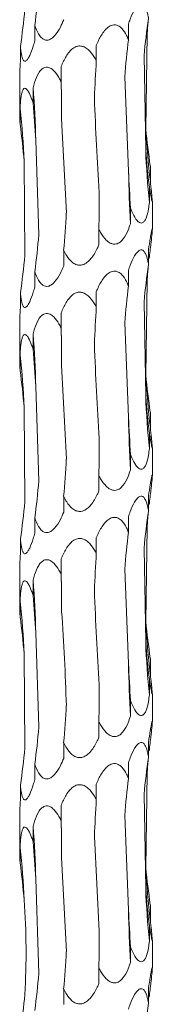
# Model space of a CAD drawing. Units: millimetres. Extents: x 250 to 18741, y 250 to 10250.
# Drawn here: x 18727 to 18741, y 3608 to 3712 of the extents above; entities that cross this region are included whole.
import ezdxf

# ---------------------------------------------------------------- set-up
doc = ezdxf.new("R2010")
doc.units = ezdxf.units.MM
doc.header["$LTSCALE"] = 50

msp = doc.modelspace()

# ---------------------------------------------------------------- linework, layer by layer
at = {"color": 7, "linetype": 'Continuous', "lineweight": 15}
for p, q in [((18728.38, 3710.12), (18728.38, 3711.75)), ((18738.27, 3710.24), (18738.27, 3711.87)), ((18740.23, 3710.79), (18740.11, 3700.8)), ((18726.86, 3707.89), (18726.86, 3709.52)), ((18734.87, 3708.01), (18734.87, 3709.64)), ((18739.92, 3708.56), (18740.09, 3698.62)), ((18731.16, 3705.78), (18731.16, 3707.41)), ((18737.87, 3706.33), (18738.28, 3696.37)), ((18726.79, 3706.22), (18726.79, 3702.37)), ((18728.2, 3703.54), (18728.2, 3705.17)), ((18726.83, 3701.31), (18726.83, 3702.94)), ((18731.21, 3701.87), (18731.71, 3691.93)), ((18728.48, 3699.63), (18728.81, 3689.65)), ((18727.26, 3697.4), (18727.33, 3687.43)), ((18740.58, 3695.29), (18740.58, 3696.9)), ((18740.48, 3693.05), (18740.48, 3694.68)), ((18740.79, 3690.2), (18740.79, 3693.17)), ((18738.48, 3690.81), (18738.48, 3692.45)), ((18735.15, 3688.59), (18735.15, 3690.21)), ((18731.43, 3686.35), (18731.43, 3687.99)), ((18740.39, 3686.47), (18740.39, 3688.1)), ((18728.38, 3684.12), (18728.38, 3685.75)), ((18738.27, 3684.24), (18738.27, 3685.87)), ((18740.23, 3684.79), (18740.11, 3674.8)), ((18726.86, 3681.89), (18726.86, 3683.52)), ((18734.87, 3682.01), (18734.87, 3683.64)), ((18739.92, 3682.56), (18740.09, 3672.62)), ((18731.16, 3679.78), (18731.16, 3681.41)), ((18737.87, 3680.33), (18738.28, 3670.37)), ((18726.79, 3680.22), (18726.79, 3676.37)), ((18728.2, 3677.54), (18728.2, 3679.17)), ((18726.83, 3675.31), (18726.83, 3676.94)), ((18731.21, 3675.87), (18731.71, 3665.93)), ((18728.48, 3673.63), (18728.81, 3663.65)), ((18727.26, 3671.4), (18727.33, 3661.43)), ((18740.58, 3669.29), (18740.58, 3670.9)), ((18740.48, 3667.05), (18740.48, 3668.68)), ((18740.79, 3664.2), (18740.79, 3667.17)), ((18738.48, 3664.81), (18738.48, 3666.45)), ((18735.15, 3662.59), (18735.15, 3664.21)), ((18731.43, 3660.35), (18731.43, 3661.99)), ((18740.39, 3660.47), (18740.39, 3662.1)), ((18728.38, 3658.12), (18728.38, 3659.75)), ((18738.27, 3658.24), (18738.27, 3659.87)), ((18740.23, 3658.79), (18740.11, 3648.8)), ((18726.86, 3655.89), (18726.86, 3657.52)), ((18734.87, 3656.01), (18734.87, 3657.64)), ((18739.92, 3656.56), (18740.09, 3646.62)), ((18731.16, 3653.78), (18731.16, 3655.41)), ((18737.87, 3654.33), (18738.28, 3644.37)), ((18726.79, 3654.22), (18726.79, 3650.37)), ((18728.2, 3651.54), (18728.2, 3653.17)), ((18726.83, 3649.31), (18726.83, 3650.94)), ((18728.48, 3647.63), (18728.81, 3637.65)), ((18727.26, 3645.4), (18727.33, 3635.43)), ((18740.58, 3643.29), (18740.58, 3644.9)), ((18740.48, 3641.05), (18740.48, 3642.68)), ((18740.79, 3638.2), (18740.79, 3641.17)), ((18738.48, 3638.81), (18738.48, 3640.45)), ((18735.15, 3636.59), (18735.15, 3638.21)), ((18731.43, 3634.35), (18731.43, 3635.99)), ((18740.39, 3634.47), (18740.39, 3636.1)), ((18728.38, 3632.12), (18728.38, 3633.75)), ((18738.27, 3632.24), (18738.27, 3633.87)), ((18740.23, 3632.79), (18740.11, 3622.8)), ((18726.86, 3629.89), (18726.86, 3631.52)), ((18734.87, 3630.01), (18734.87, 3631.64)), ((18739.92, 3630.56), (18740.09, 3620.62)), ((18731.16, 3627.78), (18731.16, 3629.41)), ((18726.79, 3628.22), (18726.79, 3624.37)), ((18737.87, 3628.33), (18738.28, 3618.37)), ((18728.2, 3625.54), (18728.2, 3627.17)), ((18734.67, 3626.09), (18735.19, 3616.11)), ((18726.83, 3623.31), (18726.83, 3624.94)), ((18731.21, 3623.87), (18731.71, 3613.93)), ((18728.48, 3621.63), (18728.81, 3611.65)), ((18740.58, 3617.29), (18740.58, 3618.9)), ((18740.48, 3615.05), (18740.48, 3616.68)), ((18740.79, 3612.2), (18740.79, 3615.17)), ((18738.48, 3612.81), (18738.48, 3614.45)), ((18735.15, 3610.59), (18735.15, 3612.21)), ((18731.43, 3608.35), (18731.43, 3609.99)), ((18740.39, 3608.47), (18740.39, 3610.1))]:
    msp.add_line(p, q, dxfattribs=at)
at = {"color": 7, "linetype": 'Continuous', "lineweight": 15, "flags": 128}
for points in [[(18731.16, 3707.41), (18731.17, 3706.72), (18731.18, 3706.02), (18731.18, 3705.33), (18731.19, 3704.64), (18731.2, 3703.95), (18731.2, 3703.25), (18731.2, 3702.56), (18731.21, 3701.87)], [(18731.16, 3681.41), (18731.17, 3680.72), (18731.18, 3680.02), (18731.18, 3679.33), (18731.19, 3678.64), (18731.2, 3677.95), (18731.2, 3677.25), (18731.2, 3676.56), (18731.21, 3675.87)], [(18731.16, 3655.41), (18731.17, 3654.72), (18731.18, 3654.02), (18731.18, 3653.33), (18731.19, 3652.64), (18731.2, 3651.95), (18731.2, 3651.25), (18731.2, 3650.56), (18731.21, 3649.87)], [(18731.16, 3629.41), (18731.17, 3628.72), (18731.18, 3628.02), (18731.18, 3627.33), (18731.19, 3626.64), (18731.2, 3625.95), (18731.2, 3625.25), (18731.2, 3624.56), (18731.21, 3623.87)]]:
    msp.add_lwpolyline(points, dxfattribs=at)
at = {"color": 7, "linetype": 'Continuous', "lineweight": 15}
for centre, radius, start, end in [((18596.64, 3695.79), 131.9, 1.6658, 4.0776), ((18642.19, 3693.54), 85.16, 2.5976, 6.3388), ((18818.72, 3704.69), 78.7, 182.8372, 186.8643), ((18834.1, 3702.44), 94.09, 182.3304, 185.7323), ((18919.16, 3700.18), 180.92, 181.209, 182.9686), ((18596.64, 3669.79), 131.9, 1.6658, 4.0776), ((18642.19, 3667.54), 85.16, 2.5976, 6.3388), ((18818.74, 3678.69), 78.72, 182.8376, 186.8639), ((18834.1, 3676.44), 94.09, 182.3304, 185.7323), ((18919.18, 3674.18), 180.95, 181.2091, 182.9685), ((18596.64, 3643.79), 131.9, 1.6658, 4.0776), ((18642.19, 3641.54), 85.16, 2.5976, 6.3388), ((18818.72, 3652.69), 78.71, 182.837, 186.864), ((18834.11, 3650.44), 94.1, 182.3306, 185.7321), ((18919.18, 3648.18), 180.95, 181.2091, 182.9685), ((18596.64, 3617.79), 131.9, 1.6658, 4.0776), ((18642.21, 3615.54), 85.14, 2.5972, 6.3392), ((18818.72, 3626.69), 78.71, 182.837, 186.864), ((18834.08, 3624.44), 94.07, 182.3303, 185.7328), ((18919.18, 3622.18), 180.95, 181.2091, 182.9685)]:
    msp.add_arc(centre, radius, start, end, dxfattribs=at)
for centre, major_axis, ratio, start_param, end_param in [((18644.6, 3721.76), (84.46, -0.01), 0.930883, 6.155524, 6.205459), ((18636.88, 3719.53), (90.72, 0), 0.8667, 6.155519, 6.205552), ((18831.17, 3702.46), (91.53, 0), 0.859031, 3.013938, 3.063936), ((18820.74, 3704.69), (80.75, 0), 0.973674, 3.04541, 3.063995), ((18813.97, 3700.22), (0.02, 78.62), 0.970758, 1.443272, 1.493314), ((18774.01, 3698), (0, 78.62), 0.501848, 1.443164, 1.493251), ((18722.63, 3695.76), (0, 78.63), 0.109491, 4.790143, 4.840126), ((18674.41, 3693.53), (0, 78.62), 0.689761, 4.790028, 4.840107), ((18643.05, 3691.3), (84.46, 0), 0.930891, 0.077605, 0.127652), ((18831.36, 3706.92), (91.53, 0.01), 0.859028, 3.219459, 3.269245), ((18816.18, 3704.69), (0, 78.62), 0.97075, 1.648175, 1.698464), ((18777.62, 3702.46), (0, 78.62), 0.501851, 1.648385, 1.698517), ((18726.61, 3700.23), (0, 78.63), 0.109491, 4.584667, 4.634502), ((18677.64, 3698), (0.01, 78.62), 0.689758, 4.584807, 4.635194), ((18644.6, 3695.76), (84.46, -0.01), 0.930883, 6.155524, 6.205459), ((18820.74, 3678.69), (80.75, 0), 0.973674, 3.013893, 3.033836), ((18636.88, 3693.53), (90.72, 0), 0.8667, 6.155519, 6.205552), ((18831.17, 3676.46), (91.53, 0), 0.859031, 3.013938, 3.063936), ((18820.74, 3678.69), (80.75, 0), 0.973674, 3.04541, 3.063995), ((18813.97, 3674.22), (0.02, 78.62), 0.970758, 1.443272, 1.493314), ((18774.01, 3672), (0, 78.62), 0.501848, 1.443164, 1.493251), ((18722.63, 3669.76), (0, 78.63), 0.109491, 4.790143, 4.840126), ((18674.41, 3667.53), (0, 78.62), 0.689761, 4.790028, 4.840107), ((18643.05, 3665.3), (84.46, 0), 0.930891, 0.077605, 0.127652), ((18831.36, 3680.92), (91.53, 0.01), 0.859028, 3.219459, 3.269245), ((18816.18, 3678.69), (0, 78.62), 0.97075, 1.648175, 1.698464), ((18777.62, 3676.46), (0, 78.62), 0.501851, 1.648385, 1.698517), ((18726.61, 3674.23), (0, 78.63), 0.109491, 4.584667, 4.634502), ((18677.64, 3672), (0.01, 78.62), 0.689758, 4.584807, 4.635194), ((18644.6, 3669.76), (84.46, -0.01), 0.930883, 6.155524, 6.205459), ((18820.74, 3652.69), (80.75, 0), 0.973674, 3.013893, 3.033836), ((18636.88, 3667.53), (90.72, 0), 0.8667, 6.155519, 6.205552), ((18831.17, 3650.46), (91.53, 0), 0.859031, 3.013938, 3.063936), ((18820.74, 3652.69), (80.75, 0), 0.973674, 3.04541, 3.063995), ((18813.97, 3648.22), (0.02, 78.62), 0.970758, 1.443272, 1.493314), ((18774.01, 3646), (0, 78.62), 0.501848, 1.443164, 1.493251), ((18722.63, 3643.76), (0, 78.63), 0.109491, 4.790143, 4.840126), ((18674.41, 3641.53), (0, 78.62), 0.689761, 4.790028, 4.840107), ((18643.05, 3639.3), (84.46, 0), 0.930891, 0.077605, 0.127652), ((18831.36, 3654.92), (91.53, 0.01), 0.859028, 3.219459, 3.269245), ((18816.18, 3652.69), (0, 78.62), 0.97075, 1.648175, 1.698464), ((18777.62, 3650.46), (0, 78.62), 0.501851, 1.648385, 1.698517), ((18726.61, 3648.23), (0, 78.63), 0.109491, 4.584667, 4.634502), ((18677.64, 3646), (0.01, 78.62), 0.689758, 4.584807, 4.635194), ((18644.6, 3643.76), (84.46, -0.01), 0.930883, 6.155524, 6.205459), ((18820.74, 3626.69), (80.75, 0), 0.973674, 3.013893, 3.033836), ((18636.88, 3641.53), (90.72, 0), 0.8667, 6.155519, 6.205552), ((18831.17, 3624.46), (91.53, 0), 0.859031, 3.013938, 3.063936), ((18820.74, 3626.69), (80.75, 0), 0.973674, 3.04541, 3.063995), ((18813.97, 3622.22), (0.02, 78.62), 0.970758, 1.443272, 1.493314), ((18774.01, 3620), (0, 78.62), 0.501848, 1.443164, 1.493251), ((18722.63, 3617.76), (0, 78.63), 0.109491, 4.790143, 4.840126), ((18674.41, 3615.53), (0, 78.62), 0.689761, 4.790028, 4.840107), ((18643.05, 3613.3), (84.46, 0), 0.930891, 0.077605, 0.127652), ((18831.36, 3628.92), (91.53, 0.01), 0.859028, 3.219459, 3.269245), ((18816.18, 3626.69), (0, 78.62), 0.97075, 1.648175, 1.698464), ((18777.62, 3624.46), (0, 78.62), 0.501851, 1.648385, 1.698517), ((18726.61, 3622.23), (0, 78.63), 0.109491, 4.584667, 4.634502), ((18677.64, 3620), (0.01, 78.62), 0.689758, 4.584807, 4.635194), ((18644.6, 3617.76), (84.46, -0.01), 0.930883, 6.155524, 6.205459), ((18820.74, 3600.69), (80.75, 0), 0.973674, 3.013893, 3.033836), ((18636.88, 3615.53), (90.72, 0), 0.8667, 6.155519, 6.205552), ((18831.17, 3598.46), (91.53, 0), 0.859031, 3.013938, 3.063936)]:
    msp.add_ellipse(centre, major_axis=major_axis, ratio=ratio, start_param=start_param, end_param=end_param, dxfattribs=at)
for points, knots in [([(18738.27, 3711.87), (18738.33, 3712.05), (18738.51, 3712.6), (18738.81, 3713.27), (18739.17, 3713.8), (18739.44, 3714.02), (18739.68, 3714.05), (18739.89, 3713.94), (18740.12, 3713.58), (18740.28, 3713.05), (18740.36, 3712.62), (18740.39, 3712.47)], [0, 0, 0, 0, 0.107644, 0.323855, 0.418988, 0.515191, 0.578832, 0.642409, 0.736338, 0.906743, 1, 1, 1, 1]), ([(18731.43, 3712.35), (18731.32, 3712.09), (18731.06, 3711.48), (18730.63, 3710.79), (18730.16, 3710.35), (18729.82, 3710.18), (18729.49, 3710.18), (18729.18, 3710.32), (18728.79, 3710.74), (18728.54, 3711.27), (18728.4, 3711.67), (18728.38, 3711.75)], [0, 0, 0, 0, 0.154278, 0.358492, 0.443047, 0.528435, 0.591973, 0.655341, 0.757287, 0.95084, 1, 1, 1, 1]), ([(18734.87, 3709.64), (18734.95, 3709.82), (18735.19, 3710.37), (18735.59, 3711.04), (18736.11, 3711.57), (18736.52, 3711.79), (18736.9, 3711.82), (18737.25, 3711.71), (18737.69, 3711.35), (18738.02, 3710.82), (18738.2, 3710.39), (18738.27, 3710.24)], [0, 0, 0, 0, 0.10759, 0.323842, 0.418964, 0.515151, 0.57879, 0.642367, 0.736289, 0.906648, 1, 1, 1, 1]), ([(18728.38, 3710.12), (18728.32, 3709.94), (18728.17, 3709.38), (18727.93, 3708.71), (18727.65, 3708.19), (18727.45, 3707.97), (18727.29, 3707.94), (18727.15, 3708.05), (18727, 3708.41), (18726.91, 3708.94), (18726.88, 3709.37), (18726.86, 3709.52)], [0, 0, 0, 0, 0.109899, 0.328763, 0.421236, 0.514645, 0.578273, 0.641832, 0.735481, 0.905075, 1, 1, 1, 1]), ([(18731.16, 3707.41), (18731.24, 3707.59), (18731.47, 3708.14), (18731.86, 3708.81), (18732.39, 3709.34), (18732.82, 3709.56), (18733.24, 3709.59), (18733.64, 3709.47), (18734.15, 3709.12), (18734.56, 3708.59), (18734.79, 3708.16), (18734.87, 3708.01)], [0, 0, 0, 0, 0.108427, 0.323867, 0.419191, 0.515555, 0.579159, 0.642687, 0.736763, 0.907583, 1, 1, 1, 1]), ([(18726.86, 3707.89), (18726.85, 3707.72), (18726.82, 3707.18), (18726.78, 3706.58), (18726.79, 3706.26), (18726.79, 3706.22)], [0, 0, 0, 0, 0.28226, 0.906147, 1, 1, 1, 1]), ([(18728.2, 3705.17), (18728.25, 3705.36), (18728.4, 3705.9), (18728.67, 3706.58), (18729.06, 3707.1), (18729.39, 3707.32), (18729.73, 3707.35), (18730.06, 3707.24), (18730.5, 3706.89), (18730.87, 3706.36), (18731.09, 3705.93), (18731.16, 3705.78)], [0, 0, 0, 0, 0.107403, 0.32383, 0.418934, 0.51506, 0.578711, 0.642294, 0.736187, 0.906435, 1, 1, 1, 1]), ([(18726.83, 3702.94), (18726.84, 3703.13), (18726.86, 3703.67), (18726.94, 3704.35), (18727.08, 3704.87), (18727.21, 3705.09), (18727.37, 3705.12), (18727.54, 3705.01), (18727.79, 3704.66), (18728.01, 3704.12), (18728.15, 3703.7), (18728.2, 3703.54)], [0, 0, 0, 0, 0.108004, 0.323856, 0.419076, 0.515345, 0.578969, 0.642529, 0.736514, 0.907067, 1, 1, 1, 1]), ([(18726.79, 3702.37), (18726.79, 3702.18), (18726.8, 3701.85), (18726.82, 3701.47), (18726.83, 3701.31)], [0, 0, 0, 0, 0.604999, 1, 1, 1, 1]), ([(18740.58, 3695.29), (18740.62, 3694.91), (18740.68, 3694.31), (18740.75, 3693.63), (18740.78, 3693.3), (18740.79, 3693.14), (18740.78, 3693.1), (18740.74, 3693.2), (18740.67, 3693.54), (18740.58, 3694.07), (18740.51, 3694.51), (18740.48, 3694.68)], [0, 0, 0, 0, 0.220378, 0.357479, 0.457749, 0.499937, 0.568868, 0.637832, 0.729014, 0.89179, 1, 1, 1, 1]), ([(18740.48, 3693.05), (18740.45, 3692.82), (18740.37, 3692.24), (18740.21, 3691.55), (18739.97, 3691.07), (18739.76, 3690.88), (18739.54, 3690.87), (18739.3, 3691), (18738.96, 3691.38), (18738.69, 3691.92), (18738.53, 3692.33), (18738.48, 3692.45)], [0, 0, 0, 0, 0.134606, 0.345311, 0.433155, 0.521885, 0.585384, 0.648766, 0.746562, 0.928179, 1, 1, 1, 1]), ([(18738.48, 3690.81), (18738.4, 3690.58), (18738.2, 3689.99), (18737.84, 3689.31), (18737.39, 3688.83), (18737.03, 3688.65), (18736.66, 3688.64), (18736.29, 3688.77), (18735.8, 3689.16), (18735.42, 3689.69), (18735.2, 3690.1), (18735.15, 3690.21)], [0, 0, 0, 0, 0.138716, 0.348089, 0.435256, 0.523303, 0.586811, 0.650176, 0.748803, 0.932703, 1, 1, 1, 1]), ([(18740.39, 3688.1), (18740.45, 3688.49), (18740.53, 3689.08), (18740.65, 3689.76), (18740.73, 3690.11), (18740.77, 3690.28), (18740.79, 3690.27), (18740.78, 3690.11), (18740.75, 3689.68), (18740.69, 3689.14), (18740.65, 3688.76), (18740.64, 3688.7)], [0, 0, 0, 0, 0.232514, 0.345777, 0.459892, 0.528165, 0.596827, 0.659792, 0.764457, 0.966087, 1, 1, 1, 1]), ([(18735.15, 3688.59), (18735.09, 3688.46), (18734.87, 3687.94), (18734.49, 3687.28), (18733.93, 3686.71), (18733.49, 3686.46), (18733.07, 3686.41), (18732.67, 3686.5), (18732.19, 3686.82), (18731.76, 3687.35), (18731.53, 3687.8), (18731.43, 3687.99)], [0, 0, 0, 0, 0.0766338, 0.3063125, 0.4057774, 0.5062895, 0.5702109, 0.6341393, 0.723563, 0.8810626, 1, 1, 1, 1]), ([(18738.27, 3685.87), (18738.33, 3686.05), (18738.51, 3686.6), (18738.81, 3687.27), (18739.17, 3687.8), (18739.44, 3688.02), (18739.68, 3688.05), (18739.89, 3687.94), (18740.12, 3687.58), (18740.28, 3687.05), (18740.36, 3686.62), (18740.39, 3686.47)], [0, 0, 0, 0, 0.107642, 0.32385, 0.418981, 0.515183, 0.578823, 0.642387, 0.736338, 0.906707, 1, 1, 1, 1]), ([(18731.43, 3686.35), (18731.32, 3686.09), (18731.06, 3685.48), (18730.63, 3684.79), (18730.16, 3684.35), (18729.82, 3684.18), (18729.49, 3684.18), (18729.18, 3684.32), (18728.79, 3684.74), (18728.54, 3685.27), (18728.4, 3685.67), (18728.38, 3685.75)], [0, 0, 0, 0, 0.154314, 0.358526, 0.443053, 0.528441, 0.591978, 0.655345, 0.75729, 0.950841, 1, 1, 1, 1]), ([(18734.87, 3683.64), (18734.95, 3683.82), (18735.19, 3684.37), (18735.59, 3685.04), (18736.11, 3685.57), (18736.52, 3685.79), (18736.9, 3685.82), (18737.25, 3685.7), (18737.69, 3685.35), (18738.02, 3684.82), (18738.2, 3684.39), (18738.27, 3684.24)], [0, 0, 0, 0, 0.10759, 0.323842, 0.418964, 0.515151, 0.57879, 0.642367, 0.736289, 0.906648, 1, 1, 1, 1]), ([(18728.38, 3684.12), (18728.32, 3683.94), (18728.17, 3683.38), (18727.93, 3682.71), (18727.65, 3682.19), (18727.45, 3681.97), (18727.29, 3681.94), (18727.15, 3682.05), (18727, 3682.41), (18726.91, 3682.94), (18726.88, 3683.37), (18726.86, 3683.52)], [0, 0, 0, 0, 0.109934, 0.32879, 0.421259, 0.514664, 0.57829, 0.641846, 0.735491, 0.905079, 1, 1, 1, 1]), ([(18731.16, 3681.41), (18731.24, 3681.59), (18731.47, 3682.14), (18731.86, 3682.81), (18732.39, 3683.34), (18732.82, 3683.56), (18733.24, 3683.59), (18733.64, 3683.47), (18734.15, 3683.12), (18734.56, 3682.59), (18734.79, 3682.16), (18734.87, 3682.01)], [0, 0, 0, 0, 0.108427, 0.323901, 0.419195, 0.515558, 0.579162, 0.64269, 0.736765, 0.907584, 1, 1, 1, 1]), ([(18726.86, 3681.89), (18726.85, 3681.72), (18726.82, 3681.18), (18726.78, 3680.58), (18726.79, 3680.26), (18726.79, 3680.22)], [0, 0, 0, 0, 0.28226, 0.906147, 1, 1, 1, 1]), ([(18728.2, 3679.17), (18728.25, 3679.36), (18728.4, 3679.9), (18728.67, 3680.58), (18729.06, 3681.1), (18729.39, 3681.32), (18729.73, 3681.35), (18730.06, 3681.24), (18730.5, 3680.89), (18730.87, 3680.36), (18731.09, 3679.93), (18731.16, 3679.78)], [0, 0, 0, 0, 0.107406, 0.323841, 0.418948, 0.515077, 0.57873, 0.642316, 0.736211, 0.906432, 1, 1, 1, 1]), ([(18726.83, 3676.94), (18726.84, 3677.13), (18726.86, 3677.67), (18726.94, 3678.35), (18727.08, 3678.87), (18727.21, 3679.09), (18727.37, 3679.12), (18727.54, 3679.01), (18727.79, 3678.66), (18728.01, 3678.12), (18728.15, 3677.7), (18728.2, 3677.54)], [0, 0, 0, 0, 0.108004, 0.323856, 0.419076, 0.515345, 0.578969, 0.642529, 0.736514, 0.907067, 1, 1, 1, 1]), ([(18726.79, 3676.37), (18726.79, 3676.18), (18726.8, 3675.85), (18726.82, 3675.47), (18726.83, 3675.31)], [0, 0, 0, 0, 0.605095, 1, 1, 1, 1]), ([(18740.58, 3669.29), (18740.62, 3668.91), (18740.68, 3668.31), (18740.75, 3667.63), (18740.78, 3667.3), (18740.79, 3667.14), (18740.78, 3667.1), (18740.74, 3667.2), (18740.67, 3667.54), (18740.58, 3668.07), (18740.51, 3668.51), (18740.48, 3668.68)], [0, 0, 0, 0, 0.2203823, 0.3574522, 0.4577494, 0.4999216, 0.56886, 0.6378254, 0.7290085, 0.8917884, 1, 1, 1, 1]), ([(18740.48, 3667.05), (18740.45, 3666.82), (18740.37, 3666.24), (18740.21, 3665.55), (18739.97, 3665.07), (18739.76, 3664.88), (18739.54, 3664.87), (18739.3, 3665), (18738.96, 3665.38), (18738.69, 3665.92), (18738.53, 3666.33), (18738.48, 3666.45)], [0, 0, 0, 0, 0.134606, 0.345311, 0.433155, 0.521885, 0.585384, 0.648766, 0.746562, 0.928179, 1, 1, 1, 1]), ([(18738.48, 3664.81), (18738.4, 3664.58), (18738.2, 3663.99), (18737.84, 3663.31), (18737.39, 3662.83), (18737.03, 3662.65), (18736.66, 3662.64), (18736.29, 3662.77), (18735.8, 3663.16), (18735.42, 3663.69), (18735.2, 3664.1), (18735.15, 3664.21)], [0, 0, 0, 0, 0.138716, 0.348089, 0.435256, 0.523303, 0.586811, 0.650176, 0.748803, 0.932703, 1, 1, 1, 1]), ([(18740.39, 3662.1), (18740.45, 3662.49), (18740.53, 3663.08), (18740.65, 3663.76), (18740.73, 3664.11), (18740.77, 3664.28), (18740.79, 3664.27), (18740.78, 3664.11), (18740.75, 3663.68), (18740.69, 3663.14), (18740.65, 3662.76), (18740.64, 3662.7)], [0, 0, 0, 0, 0.232494, 0.345765, 0.459889, 0.528167, 0.596834, 0.659804, 0.764477, 0.966122, 1, 1, 1, 1]), ([(18735.15, 3662.59), (18735.09, 3662.46), (18734.87, 3661.94), (18734.49, 3661.28), (18733.93, 3660.71), (18733.49, 3660.46), (18733.07, 3660.41), (18732.67, 3660.5), (18732.19, 3660.82), (18731.76, 3661.35), (18731.53, 3661.8), (18731.43, 3661.99)], [0, 0, 0, 0, 0.076671, 0.306344, 0.4058064, 0.506316, 0.570231, 0.6341484, 0.7235699, 0.8810655, 1, 1, 1, 1]), ([(18738.27, 3659.87), (18738.33, 3660.05), (18738.51, 3660.6), (18738.81, 3661.27), (18739.17, 3661.8), (18739.44, 3662.02), (18739.68, 3662.05), (18739.89, 3661.94), (18740.12, 3661.58), (18740.28, 3661.05), (18740.36, 3660.62), (18740.39, 3660.47)], [0, 0, 0, 0, 0.107641, 0.323846, 0.419006, 0.515188, 0.578827, 0.642391, 0.736341, 0.906708, 1, 1, 1, 1]), ([(18731.43, 3660.35), (18731.32, 3660.09), (18731.06, 3659.48), (18730.63, 3658.79), (18730.16, 3658.35), (18729.82, 3658.18), (18729.49, 3658.18), (18729.18, 3658.32), (18728.79, 3658.74), (18728.54, 3659.27), (18728.4, 3659.67), (18728.38, 3659.75)], [0, 0, 0, 0, 0.154314, 0.358526, 0.443053, 0.528441, 0.591978, 0.655345, 0.75729, 0.950841, 1, 1, 1, 1]), ([(18734.87, 3657.64), (18734.95, 3657.82), (18735.19, 3658.37), (18735.59, 3659.04), (18736.11, 3659.57), (18736.52, 3659.79), (18736.9, 3659.82), (18737.25, 3659.71), (18737.69, 3659.35), (18738.02, 3658.82), (18738.2, 3658.39), (18738.27, 3658.24)], [0, 0, 0, 0, 0.107591, 0.323845, 0.418969, 0.515156, 0.578797, 0.642363, 0.736286, 0.906647, 1, 1, 1, 1]), ([(18728.38, 3658.12), (18728.32, 3657.94), (18728.17, 3657.38), (18727.93, 3656.71), (18727.65, 3656.19), (18727.45, 3655.97), (18727.29, 3655.94), (18727.15, 3656.05), (18727, 3656.41), (18726.91, 3656.94), (18726.88, 3657.37), (18726.86, 3657.52)], [0, 0, 0, 0, 0.109934, 0.32879, 0.421259, 0.514664, 0.57829, 0.641846, 0.735491, 0.905079, 1, 1, 1, 1]), ([(18731.16, 3655.41), (18731.24, 3655.59), (18731.47, 3656.14), (18731.86, 3656.81), (18732.39, 3657.34), (18732.82, 3657.56), (18733.24, 3657.59), (18733.64, 3657.47), (18734.15, 3657.12), (18734.56, 3656.59), (18734.79, 3656.16), (18734.87, 3656.01)], [0, 0, 0, 0, 0.108427, 0.323901, 0.419195, 0.515558, 0.579162, 0.64269, 0.736765, 0.907584, 1, 1, 1, 1]), ([(18726.86, 3655.89), (18726.85, 3655.72), (18726.82, 3655.18), (18726.78, 3654.58), (18726.79, 3654.26), (18726.79, 3654.22)], [0, 0, 0, 0, 0.28226, 0.906147, 1, 1, 1, 1]), ([(18728.2, 3653.17), (18728.25, 3653.36), (18728.4, 3653.9), (18728.67, 3654.58), (18729.06, 3655.1), (18729.39, 3655.32), (18729.73, 3655.35), (18730.06, 3655.24), (18730.5, 3654.89), (18730.87, 3654.36), (18731.09, 3653.93), (18731.16, 3653.78)], [0, 0, 0, 0, 0.107404, 0.323833, 0.418937, 0.515082, 0.578731, 0.642315, 0.736184, 0.906435, 1, 1, 1, 1]), ([(18726.83, 3650.94), (18726.84, 3651.13), (18726.86, 3651.67), (18726.94, 3652.35), (18727.08, 3652.87), (18727.21, 3653.09), (18727.37, 3653.12), (18727.54, 3653.01), (18727.79, 3652.66), (18728.01, 3652.12), (18728.15, 3651.7), (18728.2, 3651.54)], [0, 0, 0, 0, 0.108004, 0.323856, 0.419076, 0.515345, 0.578969, 0.642529, 0.736514, 0.907067, 1, 1, 1, 1]), ([(18726.79, 3650.37), (18726.79, 3650.18), (18726.8, 3649.85), (18726.82, 3649.47), (18726.83, 3649.31)], [0, 0, 0, 0, 0.605095, 1, 1, 1, 1]), ([(18740.58, 3643.29), (18740.62, 3642.91), (18740.68, 3642.31), (18740.75, 3641.63), (18740.78, 3641.3), (18740.79, 3641.14), (18740.78, 3641.1), (18740.74, 3641.2), (18740.67, 3641.54), (18740.58, 3642.07), (18740.51, 3642.51), (18740.48, 3642.68)], [0, 0, 0, 0, 0.2203823, 0.3574522, 0.4577494, 0.4999216, 0.56886, 0.6378254, 0.7290085, 0.8917884, 1, 1, 1, 1]), ([(18740.48, 3641.05), (18740.45, 3640.82), (18740.37, 3640.24), (18740.21, 3639.55), (18739.97, 3639.07), (18739.76, 3638.88), (18739.54, 3638.87), (18739.3, 3639), (18738.96, 3639.38), (18738.69, 3639.92), (18738.53, 3640.33), (18738.48, 3640.45)], [0, 0, 0, 0, 0.1346093, 0.3453185, 0.433165, 0.5218973, 0.585396, 0.6487674, 0.7465897, 0.9281776, 1, 1, 1, 1]), ([(18738.48, 3638.81), (18738.4, 3638.58), (18738.2, 3637.99), (18737.84, 3637.31), (18737.39, 3636.83), (18737.03, 3636.65), (18736.66, 3636.64), (18736.29, 3636.77), (18735.8, 3637.16), (18735.42, 3637.69), (18735.2, 3638.1), (18735.15, 3638.21)], [0, 0, 0, 0, 0.138679, 0.34809, 0.435259, 0.523308, 0.586816, 0.650196, 0.748799, 0.932702, 1, 1, 1, 1]), ([(18740.39, 3636.1), (18740.45, 3636.49), (18740.53, 3637.08), (18740.65, 3637.76), (18740.73, 3638.11), (18740.77, 3638.28), (18740.79, 3638.27), (18740.78, 3638.11), (18740.75, 3637.68), (18740.69, 3637.14), (18740.65, 3636.76), (18740.64, 3636.7)], [0, 0, 0, 0, 0.232494, 0.345765, 0.459889, 0.528167, 0.596834, 0.659804, 0.764477, 0.966122, 1, 1, 1, 1]), ([(18735.15, 3636.59), (18735.09, 3636.46), (18734.87, 3635.94), (18734.49, 3635.28), (18733.93, 3634.71), (18733.49, 3634.46), (18733.07, 3634.41), (18732.67, 3634.5), (18732.19, 3634.82), (18731.76, 3635.35), (18731.53, 3635.8), (18731.43, 3635.99)], [0, 0, 0, 0, 0.076672, 0.306347, 0.40578, 0.506311, 0.570227, 0.634145, 0.723567, 0.881064, 1, 1, 1, 1]), ([(18738.27, 3633.87), (18738.33, 3634.05), (18738.51, 3634.6), (18738.81, 3635.27), (18739.17, 3635.8), (18739.44, 3636.02), (18739.68, 3636.05), (18739.89, 3635.94), (18740.12, 3635.58), (18740.28, 3635.05), (18740.36, 3634.62), (18740.39, 3634.47)], [0, 0, 0, 0, 0.107684, 0.32386, 0.419023, 0.515208, 0.57885, 0.642416, 0.736369, 0.906742, 1, 1, 1, 1]), ([(18731.43, 3634.35), (18731.32, 3634.09), (18731.06, 3633.48), (18730.63, 3632.79), (18730.16, 3632.35), (18729.82, 3632.18), (18729.49, 3632.18), (18729.18, 3632.32), (18728.79, 3632.74), (18728.54, 3633.27), (18728.4, 3633.67), (18728.38, 3633.75)], [0, 0, 0, 0, 0.154316, 0.358495, 0.44305, 0.528439, 0.591976, 0.655345, 0.75729, 0.950878, 1, 1, 1, 1]), ([(18734.87, 3631.64), (18734.95, 3631.82), (18735.19, 3632.37), (18735.59, 3633.04), (18736.11, 3633.57), (18736.52, 3633.79), (18736.9, 3633.82), (18737.25, 3633.71), (18737.69, 3633.35), (18738.02, 3632.82), (18738.2, 3632.39), (18738.27, 3632.24)], [0, 0, 0, 0, 0.107591, 0.323845, 0.418969, 0.515156, 0.578797, 0.642363, 0.736286, 0.906647, 1, 1, 1, 1]), ([(18728.38, 3632.12), (18728.32, 3631.94), (18728.17, 3631.38), (18727.93, 3630.71), (18727.65, 3630.19), (18727.45, 3629.97), (18727.29, 3629.94), (18727.15, 3630.05), (18727, 3630.41), (18726.91, 3630.94), (18726.88, 3631.37), (18726.86, 3631.52)], [0, 0, 0, 0, 0.109934, 0.32879, 0.421259, 0.514664, 0.57829, 0.641846, 0.735491, 0.905079, 1, 1, 1, 1]), ([(18731.16, 3629.41), (18731.24, 3629.59), (18731.47, 3630.14), (18731.86, 3630.81), (18732.39, 3631.34), (18732.82, 3631.56), (18733.24, 3631.59), (18733.64, 3631.47), (18734.15, 3631.12), (18734.56, 3630.59), (18734.79, 3630.16), (18734.87, 3630.01)], [0, 0, 0, 0, 0.108469, 0.323914, 0.419211, 0.515577, 0.579183, 0.642712, 0.73679, 0.907581, 1, 1, 1, 1]), ([(18726.86, 3629.89), (18726.85, 3629.72), (18726.82, 3629.18), (18726.78, 3628.58), (18726.79, 3628.26), (18726.79, 3628.22)], [0, 0, 0, 0, 0.28226, 0.906147, 1, 1, 1, 1]), ([(18728.2, 3627.17), (18728.25, 3627.36), (18728.4, 3627.9), (18728.67, 3628.58), (18729.06, 3629.1), (18729.39, 3629.32), (18729.73, 3629.35), (18730.06, 3629.24), (18730.5, 3628.89), (18730.87, 3628.36), (18731.09, 3627.93), (18731.16, 3627.78)], [0, 0, 0, 0, 0.107402, 0.323829, 0.418932, 0.515076, 0.578724, 0.642296, 0.736188, 0.906436, 1, 1, 1, 1]), ([(18726.83, 3624.94), (18726.84, 3625.13), (18726.86, 3625.67), (18726.94, 3626.35), (18727.08, 3626.87), (18727.21, 3627.09), (18727.37, 3627.12), (18727.54, 3627.01), (18727.79, 3626.66), (18728.01, 3626.12), (18728.15, 3625.7), (18728.2, 3625.54)], [0, 0, 0, 0, 0.108004, 0.323856, 0.419076, 0.515345, 0.578969, 0.642529, 0.736514, 0.907067, 1, 1, 1, 1]), ([(18726.79, 3624.37), (18726.79, 3624.18), (18726.8, 3623.85), (18726.82, 3623.47), (18726.83, 3623.31)], [0, 0, 0, 0, 0.605095, 1, 1, 1, 1]), ([(18740.58, 3617.29), (18740.62, 3616.91), (18740.68, 3616.31), (18740.75, 3615.63), (18740.78, 3615.3), (18740.79, 3615.14), (18740.78, 3615.1), (18740.74, 3615.2), (18740.67, 3615.54), (18740.58, 3616.07), (18740.51, 3616.51), (18740.48, 3616.68)], [0, 0, 0, 0, 0.220384, 0.357456, 0.457728, 0.499917, 0.568856, 0.637822, 0.729006, 0.891787, 1, 1, 1, 1]), ([(18740.48, 3615.05), (18740.45, 3614.82), (18740.37, 3614.24), (18740.21, 3613.55), (18739.97, 3613.07), (18739.76, 3612.88), (18739.54, 3612.87), (18739.3, 3613), (18738.96, 3613.38), (18738.69, 3613.92), (18738.53, 3614.33), (18738.48, 3614.45)], [0, 0, 0, 0, 0.134644, 0.345311, 0.433183, 0.521912, 0.585409, 0.648778, 0.746598, 0.92818, 1, 1, 1, 1]), ([(18738.48, 3612.81), (18738.4, 3612.58), (18738.2, 3611.99), (18737.84, 3611.31), (18737.39, 3610.83), (18737.03, 3610.65), (18736.66, 3610.64), (18736.29, 3610.77), (18735.8, 3611.16), (18735.42, 3611.69), (18735.2, 3612.1), (18735.15, 3612.21)], [0, 0, 0, 0, 0.138679, 0.34809, 0.435259, 0.523308, 0.586816, 0.650196, 0.748799, 0.932702, 1, 1, 1, 1]), ([(18740.39, 3610.1), (18740.45, 3610.49), (18740.53, 3611.08), (18740.65, 3611.76), (18740.73, 3612.11), (18740.77, 3612.28), (18740.79, 3612.27), (18740.78, 3612.11), (18740.75, 3611.68), (18740.69, 3611.14), (18740.65, 3610.76), (18740.64, 3610.7)], [0, 0, 0, 0, 0.232494, 0.345765, 0.459889, 0.528167, 0.596834, 0.659804, 0.764477, 0.966122, 1, 1, 1, 1]), ([(18735.15, 3610.59), (18735.09, 3610.46), (18734.87, 3609.94), (18734.49, 3609.28), (18733.93, 3608.71), (18733.49, 3608.46), (18733.07, 3608.41), (18732.67, 3608.5), (18732.19, 3608.82), (18731.76, 3609.35), (18731.53, 3609.8), (18731.43, 3609.99)], [0, 0, 0, 0, 0.076672, 0.306347, 0.40578, 0.506311, 0.570227, 0.634145, 0.723567, 0.881064, 1, 1, 1, 1]), ([(18738.27, 3607.87), (18738.33, 3608.05), (18738.51, 3608.6), (18738.81, 3609.27), (18739.17, 3609.8), (18739.44, 3610.02), (18739.68, 3610.05), (18739.89, 3609.94), (18740.12, 3609.58), (18740.28, 3609.05), (18740.36, 3608.62), (18740.39, 3608.47)], [0, 0, 0, 0, 0.107682, 0.323857, 0.419019, 0.515204, 0.578845, 0.64241, 0.736338, 0.906743, 1, 1, 1, 1])]:
    msp.add_open_spline(points, degree=3, knots=knots, dxfattribs=at)
for points in [[(18734.67, 3704.09), (18734.8, 3700.76), (18734.98, 3697.43), (18735.19, 3694.11)], [(18734.67, 3678.09), (18734.8, 3674.76), (18734.98, 3671.43), (18735.19, 3668.11)], [(18734.67, 3652.09), (18734.8, 3648.76), (18734.98, 3645.43), (18735.19, 3642.11)], [(18731.21, 3649.87), (18731.45, 3646.54), (18731.62, 3643.23), (18731.71, 3639.93)], [(18727.26, 3619.4), (18727.5, 3616.06), (18727.52, 3612.74), (18727.33, 3609.43)]]:
    msp.add_open_spline(points, degree=3, dxfattribs=at)

doc.saveas('drawing.dxf')
